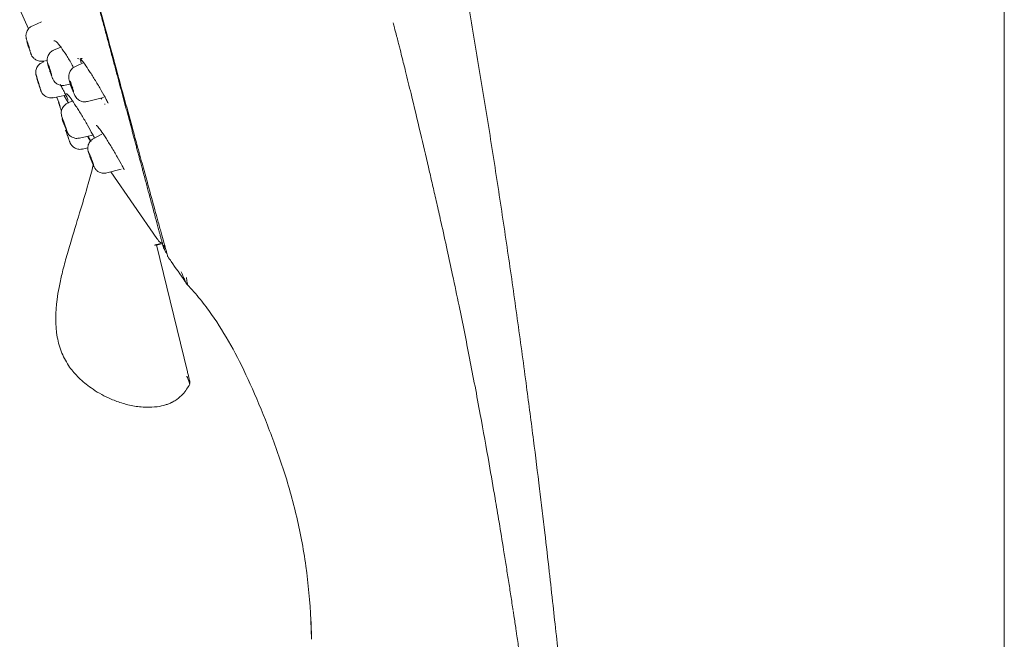
# Model space of a CAD drawing. Units: millimetres. Extents: x 188 to 849, y 37 to 318.
# Drawn here: x 753 to 798, y 250 to 278 of the extents above; entities that cross this region are included whole.
import ezdxf

# ---------------------------------------------------------------- set-up
doc = ezdxf.new("R2010")
doc.units = ezdxf.units.MM
doc.layers.add('粗实线', color=7, linetype='Continuous', lineweight=15)

msp = doc.modelspace()

# ---------------------------------------------------------------- linework, layer by layer
at = {"layer": '粗实线', "color": 7, "linetype": 'Continuous'}
for p, q in [((797.683, 293.038), (797.683, 68.185)), ((752.615, 278.692), (753.025, 277.81)), ((753.618, 278.119), (753.21, 277.949)), ((754.493, 276.972), (754.168, 276.825)), ((753.525, 276.324), (753.693, 276.327)), ((753.72, 276.298), (753.656, 276.271)), ((753.698, 276.326), (753.874, 276.36)), ((755.329, 276.425), (755.261, 276.448)), ((755.55, 276.266), (755.144, 276.071)), ((754.699, 275.217), (754.933, 275.268)), ((754.151, 274.651), (754.73, 274.763)), ((755.029, 274.504), (754.808, 274.402)), ((755.713, 274.476), (756.454, 274.655)), ((756.337, 274.626), (756.379, 274.587)), ((755.356, 272.799), (755.969, 272.938)), ((755.732, 272.884), (755.887, 272.64)), ((756.381, 272.977), (756.008, 272.789)), ((755.492, 272.3), (755.735, 272.356)), ((755.768, 272.145), (755.753, 272.192)), ((756.606, 271.204), (757.26, 271.375)), ((758.896, 268.202), (756.783, 271.25)), ((758.785, 267.893), (758.883, 267.919)), ((758.883, 267.919), (758.88, 267.929)), ((758.895, 267.923), (758.88, 267.929)), ((758.895, 267.923), (758.883, 267.919)), ((758.884, 267.915), (760.293, 262.102)), ((758.888, 267.899), (759.149, 267.968)), ((758.895, 267.923), (759.077, 267.972)), ((759.119, 268.078), (759.143, 267.989)), ((760.269, 266.115), (760.276, 266.102)), ((765.945, 250.727), (765.972, 249.845))]:
    msp.add_line(p, q, dxfattribs=at)
at = {"layer": '粗实线', "color": 7, "linetype": 'Continuous', "flags": 128}
for points in [[(753.938, 276.094), (753.947, 276.079), (753.965, 276.034), (753.99, 275.965), (754.018, 275.883), (754.044, 275.801), (754.065, 275.732), (754.077, 275.684), (754.08, 275.667), (754.071, 275.682), (754.053, 275.728), (754.028, 275.796), (754, 275.878), (753.974, 275.96), (753.953, 276.03), (753.941, 276.077), (753.938, 276.094)], [(754.933, 275.336), (754.944, 275.322), (754.965, 275.277), (754.992, 275.21), (755.022, 275.129), (755.05, 275.047), (755.072, 274.977), (755.083, 274.93), (755.084, 274.912), (755.072, 274.926), (755.051, 274.97), (755.024, 275.038), (754.994, 275.119), (754.966, 275.2), (754.945, 275.27), (754.933, 275.318), (754.933, 275.336)], [(754.548, 273.783), (754.547, 273.784), (754.564, 273.743), (754.595, 273.658), (754.635, 273.543), (754.68, 273.414), (754.721, 273.292), (754.752, 273.194), (754.77, 273.136), (754.77, 273.136)], [(755.809, 272.05), (755.818, 272.035), (755.838, 271.99), (755.865, 271.922), (755.896, 271.842), (755.926, 271.761), (755.95, 271.692), (755.964, 271.646), (755.968, 271.628), (755.959, 271.643), (755.939, 271.688), (755.912, 271.756), (755.881, 271.836), (755.851, 271.917), (755.827, 271.986), (755.812, 272.032), (755.809, 272.05)]]:
    msp.add_lwpolyline(points, dxfattribs=at)
at = {"layer": '粗实线', "color": 7, "linetype": 'Continuous'}
for centre, radius, start, end in [((754.579, 277.551), 1.671, 191.4193, 206.9769), ((757.973, 276.778), 4.733, 195.1163, 200.5687), ((752.274, 273.726), 2.249, 12.8815, 24.3657), ((756.139, 274.037), 1.616, 193.3663, 209.4588), ((742.597, 268.76), 12.899, 17.9852, 19.9842)]:
    msp.add_arc(centre, radius, start, end, dxfattribs=at)
for points, knots in [([(759.392, 267.376), (759.392, 267.377), (759.391, 267.38), (759.385, 267.402), (759.375, 267.439), (759.36, 267.495), (759.335, 267.586), (759.29, 267.749), (759.211, 268.035), (759.094, 268.457), (758.916, 269.103), (758.664, 270.02), (758.356, 271.143), (758.052, 272.25), (757.629, 273.792), (756.974, 276.189), (756.178, 279.115), (755.446, 281.814), (754.941, 283.681), (754.542, 285.161), (754.288, 286.104), (754.09, 286.837), (753.881, 287.616), (753.706, 288.265), (753.548, 288.856), (753.453, 289.208), (753.364, 289.542), (753.279, 289.86), (753.223, 290.066), (753.197, 290.166)], [0, 0, 0, 0, 0.015218, 0.031196, 0.047932, 0.065425, 0.083671, 0.113457, 0.153697, 0.198435, 0.243045, 0.313016, 0.379566, 0.424503, 0.47012, 0.579424, 0.696191, 0.759246, 0.827928, 0.861192, 0.88717, 0.908687, 0.923517, 0.953113, 0.963453, 0.973311, 0.982688, 0.991584, 1, 1, 1, 1]), ([(756.64, 277.315), (756.615, 277.408), (756.565, 277.594), (756.49, 277.876), (756.413, 278.161), (756.336, 278.448), (756.258, 278.739), (756.18, 279.032), (756.101, 279.328), (755.929, 279.967), (755.661, 280.968), (755.264, 282.452), (754.829, 284.074), (754.424, 285.586), (754.081, 286.865), (753.847, 287.74), (753.654, 288.459), (753.503, 289.023), (753.351, 289.591), (753.249, 289.971), (753.198, 290.162)], [0, 0, 0, 0, 0.0248487, 0.0496839, 0.0745113, 0.0993362, 0.1241642, 0.1490009, 0.1738516, 0.198722, 0.3088042, 0.4186442, 0.5505613, 0.6827152, 0.7588819, 0.8347812, 0.8756902, 0.9168462, 0.9582745, 1, 1, 1, 1]), ([(757.123, 275.648), (756.975, 276.188), (756.628, 277.459), (756.065, 279.529), (755.447, 281.811), (754.991, 283.496), (754.632, 284.826), (754.411, 285.647), (754.189, 286.471), (753.972, 287.277), (753.729, 288.179), (753.459, 289.185), (753.278, 289.861), (753.198, 290.162)], [0, 0, 0, 0, 0.131948, 0.310608, 0.453692, 0.609542, 0.648256, 0.715769, 0.769655, 0.807926, 0.871006, 0.942548, 1, 1, 1, 1]), ([(777.029, 251.388), (776.972, 251.906), (776.848, 253.019), (776.642, 254.803), (776.402, 256.813), (776.125, 259.04), (775.796, 261.575), (775.421, 264.339), (775.006, 267.262), (774.572, 270.182), (774.117, 273.107), (773.641, 276.047), (773.306, 278.011), (773.137, 278.998)], [0, 0, 0, 0, 0.056019, 0.120519, 0.193196, 0.273762, 0.361963, 0.468094, 0.573863, 0.679588, 0.785607, 0.892283, 1, 1, 1, 1]), ([(769.998, 276.973), (769.979, 277.046), (769.936, 277.214), (769.86, 277.508), (769.783, 277.804), (769.73, 278.006), (769.71, 278.08)], [0, 0, 0, 0, 0.198119, 0.452659, 0.798745, 1, 1, 1, 1]), ([(753.211, 277.943), (753.189, 277.935), (753.111, 277.906), (753, 277.799), (752.917, 277.642), (752.899, 277.502), (752.908, 277.415), (752.916, 277.372), (752.922, 277.346), (752.928, 277.324), (752.931, 277.312)], [0, 0, 0, 0, 0.0845896, 0.2994717, 0.5352596, 0.7157717, 0.7997173, 0.8501629, 0.9183539, 1, 1, 1, 1]), ([(753.057, 276.924), (753.025, 277.032), (752.99, 277.147), (752.937, 277.314), (752.922, 277.356), (752.925, 277.341)], [0, 0, 0, 0, 0.5, 0.5, 1, 1, 1, 1]), ([(755.074, 276.028), (755.033, 276.107), (754.914, 276.341), (754.686, 276.71), (754.444, 277.051), (754.26, 277.256), (754.205, 277.259), (754.183, 277.26)], [0, 0, 0, 0, 0.123161, 0.362333, 0.601447, 0.840602, 1, 1, 1, 1]), ([(756.64, 277.315), (756.664, 277.224), (756.713, 277.041), (756.786, 276.771), (756.858, 276.503), (756.928, 276.239), (756.999, 275.977), (757.068, 275.719), (757.136, 275.464), (757.204, 275.211), (757.27, 274.963), (757.336, 274.717), (757.401, 274.475), (757.465, 274.237), (757.528, 274.002), (757.59, 273.77), (757.651, 273.542), (757.712, 273.318), (757.771, 273.098), (757.829, 272.881), (757.886, 272.668), (757.942, 272.459), (757.997, 272.254), (758.051, 272.053), (758.104, 271.856), (758.15, 271.685), (758.196, 271.512), (758.253, 271.3), (758.349, 270.943), (758.446, 270.582), (758.572, 270.112), (758.709, 269.604), (758.862, 269.035), (758.956, 268.684), (759.007, 268.493), (759.028, 268.418), (759.049, 268.338), (759.071, 268.256), (759.094, 268.172), (759.116, 268.09), (759.137, 268.01), (759.157, 267.936), (759.175, 267.869), (759.191, 267.811), (759.203, 267.767), (759.211, 267.737), (759.212, 267.733), (759.212, 267.731)], [0, 0, 0, 0, 0.0155464, 0.0310978, 0.0466542, 0.0622156, 0.0777819, 0.0933533, 0.1089296, 0.1245108, 0.140097, 0.1556882, 0.1712843, 0.1868854, 0.2024914, 0.2181025, 0.2337185, 0.2493395, 0.2649655, 0.2805965, 0.2962324, 0.3118733, 0.3275191, 0.3431699, 0.3588254, 0.3744857, 0.384804, 0.4016135, 0.4279688, 0.4777707, 0.5019937, 0.5668717, 0.6410087, 0.7150446, 0.7272937, 0.7411547, 0.7566276, 0.7737122, 0.7924087, 0.8127169, 0.8346368, 0.8581683, 0.8833115, 0.9100663, 0.9384326, 0.9684104, 1, 1, 1, 1]), ([(753.02, 277.007), (753.022, 276.997), (753.031, 276.968), (753.046, 276.92), (753.064, 276.86), (753.083, 276.8), (753.101, 276.745), (753.115, 276.7), (753.127, 276.665), (753.139, 276.633), (753.159, 276.59), (753.185, 276.544), (753.241, 276.467), (753.353, 276.375), (753.518, 276.311), (753.637, 276.322), (753.694, 276.327)], [0, 0, 0, 0, 0.025465, 0.074799, 0.127029, 0.189446, 0.253231, 0.316121, 0.377878, 0.438461, 0.470285, 0.504395, 0.573861, 0.706602, 0.859512, 1, 1, 1, 1]), ([(754.169, 276.819), (754.147, 276.811), (754.069, 276.78), (753.961, 276.67), (753.886, 276.518), (753.869, 276.382), (753.877, 276.291), (753.888, 276.236), (753.897, 276.199), (753.905, 276.172), (753.907, 276.162)], [0, 0, 0, 0, 0.082689, 0.293414, 0.525462, 0.670803, 0.774846, 0.86091, 0.952921, 1, 1, 1, 1]), ([(775.201, 251.158), (775.166, 251.387), (775.096, 251.846), (774.989, 252.538), (774.878, 253.238), (774.736, 254.129), (774.569, 255.152), (774.348, 256.467), (774.064, 258.118), (773.679, 260.268), (773.22, 262.687), (772.792, 264.808), (772.448, 266.448), (772.174, 267.716), (771.939, 268.779), (771.756, 269.591), (771.61, 270.233), (771.477, 270.817), (771.252, 271.796), (770.933, 273.146), (770.588, 274.592), (770.307, 275.74), (770.13, 276.449), (770.036, 276.821), (769.998, 276.973)], [0, 0, 0, 0, 0.0240062, 0.0483122, 0.0729165, 0.0978183, 0.142404, 0.1811938, 0.2376088, 0.3188562, 0.4130631, 0.5027114, 0.55643, 0.6006587, 0.6499363, 0.6820463, 0.6983193, 0.7279589, 0.753736, 0.8202863, 0.9011479, 0.9478281, 0.9786925, 1, 1, 1, 1]), ([(756.663, 274.394), (756.663, 274.394), (756.64, 274.442), (756.543, 274.629), (756.352, 274.977), (756.08, 275.438), (755.811, 275.867), (755.579, 276.211), (755.446, 276.38), (755.386, 276.433), (755.378, 276.42), (755.375, 276.414)], [0, 0, 0, 0, 0.000719, 0.077948, 0.231532, 0.385025, 0.538484, 0.691969, 0.845543, 0.922767, 1, 1, 1, 1]), ([(755.479, 276.433), (755.464, 276.438), (755.412, 276.452), (755.393, 276.382), (755.42, 276.277), (755.426, 276.253)], [0, 0, 0, 0, 0.2414864, 0.8307805, 1, 1, 1, 1]), ([(753.657, 276.265), (753.635, 276.257), (753.557, 276.228), (753.446, 276.121), (753.359, 275.953), (753.346, 275.807), (753.359, 275.722), (753.365, 275.692), (753.369, 275.679), (753.371, 275.673), (753.371, 275.67)], [0, 0, 0, 0, 0.093102, 0.330368, 0.590519, 0.834247, 0.901908, 0.929432, 0.97051, 1, 1, 1, 1]), ([(754.041, 275.827), (754.013, 275.914), (753.983, 276.003), (753.931, 276.146), (753.912, 276.194), (753.903, 276.208)], [0, 0, 0, 0, 0.5, 0.5, 1, 1, 1, 1]), ([(753.999, 275.867), (753.992, 275.889), (753.97, 275.955), (753.936, 276.062), (753.92, 276.121), (753.911, 276.15)], [0, 0, 0, 0, 0.206592, 0.6033, 1, 1, 1, 1]), ([(753.995, 275.876), (753.997, 275.869), (754.005, 275.846), (754.02, 275.803), (754.04, 275.744), (754.063, 275.68), (754.086, 275.617), (754.108, 275.56), (754.128, 275.512), (754.157, 275.456), (754.199, 275.393), (754.268, 275.318), (754.389, 275.239), (754.546, 275.195), (754.651, 275.213), (754.695, 275.221)], [0, 0, 0, 0, 0.01768, 0.062883, 0.115371, 0.181209, 0.251189, 0.323843, 0.40491, 0.473854, 0.524503, 0.602025, 0.733905, 0.886379, 1, 1, 1, 1]), ([(755.146, 276.066), (755.124, 276.057), (755.047, 276.024), (754.945, 275.915), (754.873, 275.767), (754.855, 275.63), (754.863, 275.532), (754.876, 275.469), (754.886, 275.429), (754.891, 275.41)], [0, 0, 0, 0, 0.085136, 0.300777, 0.514779, 0.673455, 0.795848, 0.902045, 1, 1, 1, 1]), ([(753.576, 275.001), (753.57, 275.022), (753.546, 275.104), (753.478, 275.329), (753.44, 275.454), (753.383, 275.637), (753.369, 275.681), (753.374, 275.66)], [0, 0, 0, 0, 0.333333, 0.333333, 0.666667, 0.666667, 1, 1, 1, 1]), ([(753.486, 275.288), (753.474, 275.327), (753.449, 275.409), (753.414, 275.526), (753.385, 275.622), (753.378, 275.647), (753.374, 275.66)], [0, 0, 0, 0, 0.22542, 0.48362, 0.741812, 1, 1, 1, 1]), ([(754.891, 275.41), (754.891, 275.408), (754.896, 275.388), (754.908, 275.348), (754.925, 275.293), (754.94, 275.246), (754.952, 275.21), (754.961, 275.183), (754.968, 275.164), (754.973, 275.15), (754.978, 275.134), (754.982, 275.123), (754.985, 275.116)], [0, 0, 0, 0, 0.016094, 0.250974, 0.447291, 0.60005, 0.713761, 0.796359, 0.855545, 0.897707, 0.927612, 1, 1, 1, 1]), ([(754.91, 275.426), (754.912, 275.424), (754.92, 275.412), (754.949, 275.344), (754.994, 275.233), (755.025, 275.146), (755.041, 275.102)], [0, 0, 0, 0, 0.060921, 0.373943, 0.686965, 1, 1, 1, 1]), ([(753.473, 275.33), (753.487, 275.285), (753.506, 275.223), (753.529, 275.147), (753.545, 275.095), (753.56, 275.049), (753.57, 275.017), (753.577, 274.994), (753.582, 274.98), (753.591, 274.956), (753.6, 274.935), (753.617, 274.899), (753.664, 274.823), (753.767, 274.72), (753.931, 274.647), (754.069, 274.633), (754.138, 274.65), (754.149, 274.653)], [0, 0, 0, 0, 0.113907, 0.154834, 0.218157, 0.276353, 0.331413, 0.381047, 0.424426, 0.442027, 0.456585, 0.481915, 0.540796, 0.674479, 0.827499, 0.972176, 1, 1, 1, 1]), ([(754.841, 274.537), (754.819, 274.584), (754.773, 274.681), (754.676, 274.872), (754.575, 275.066), (754.504, 275.199), (754.474, 275.254)], [0, 0, 0, 0, 0.257572, 0.532319, 0.806982, 1, 1, 1, 1]), ([(754.985, 275.116), (754.987, 275.11), (754.994, 275.089), (755.009, 275.048), (755.032, 274.988), (755.058, 274.921), (755.087, 274.851), (755.12, 274.78), (755.157, 274.707), (755.226, 274.616), (755.326, 274.532), (755.464, 274.47), (755.607, 274.451), (755.687, 274.474), (755.71, 274.481)], [0, 0, 0, 0, 0.014302, 0.057479, 0.111547, 0.181481, 0.258172, 0.341886, 0.45328, 0.555172, 0.645467, 0.786703, 0.938592, 1, 1, 1, 1]), ([(754.642, 274.746), (754.649, 274.734), (754.695, 274.657), (754.762, 274.547), (754.827, 274.444), (754.849, 274.413), (754.853, 274.406)], [0, 0, 0, 0, 0.075918, 0.485117, 0.89446, 1, 1, 1, 1]), ([(754.818, 274.46), (754.8, 274.488), (754.756, 274.556), (754.694, 274.657), (754.649, 274.734), (754.642, 274.746)], [0, 0, 0, 0, 0.381847, 0.904847, 1, 1, 1, 1]), ([(756.038, 272.804), (756.037, 272.804), (756.015, 272.852), (755.917, 273.039), (755.726, 273.387), (755.455, 273.847), (755.186, 274.276), (754.954, 274.62), (754.82, 274.79), (754.76, 274.842), (754.753, 274.83), (754.749, 274.824)], [0, 0, 0, 0, 0.000719, 0.077948, 0.231532, 0.385025, 0.538484, 0.691969, 0.845543, 0.922767, 1, 1, 1, 1]), ([(754.385, 274.437), (754.387, 274.43), (754.396, 274.404), (754.411, 274.36), (754.432, 274.301), (754.454, 274.239), (754.475, 274.18), (754.495, 274.128), (754.509, 274.092), (754.525, 274.06), (754.531, 274.047)], [0, 0, 0, 0, 0.046162, 0.15293, 0.272324, 0.419459, 0.57341, 0.729799, 0.894103, 1, 1, 1, 1]), ([(754.809, 274.396), (754.788, 274.387), (754.711, 274.356), (754.604, 274.245), (754.527, 274.084), (754.514, 273.945), (754.526, 273.858), (754.534, 273.821), (754.538, 273.809), (754.539, 273.805)], [0, 0, 0, 0, 0.095387, 0.337975, 0.604186, 0.80637, 0.902105, 0.960843, 1, 1, 1, 1]), ([(756.505, 274.339), (756.51, 274.343), (756.518, 274.349), (756.519, 274.367), (756.519, 274.374)], [0, 0, 0, 0, 0.624479, 1, 1, 1, 1]), ([(754.657, 273.44), (754.651, 273.459), (754.63, 273.521), (754.596, 273.623), (754.562, 273.726), (754.553, 273.758), (754.548, 273.775)], [0, 0, 0, 0, 0.128009, 0.418664, 0.709337, 1, 1, 1, 1]), ([(754.653, 273.453), (754.656, 273.444), (754.666, 273.416), (754.682, 273.368), (754.703, 273.309), (754.724, 273.249), (754.743, 273.195), (754.76, 273.15), (754.774, 273.115), (754.787, 273.082), (754.809, 273.04), (754.838, 272.993), (754.899, 272.917), (755.017, 272.83), (755.184, 272.776), (755.299, 272.793), (755.352, 272.8)], [0, 0, 0, 0, 0.02507, 0.07422, 0.126422, 0.188935, 0.252903, 0.316088, 0.378351, 0.439544, 0.47179, 0.507097, 0.579088, 0.713906, 0.866697, 1, 1, 1, 1]), ([(757.399, 271.349), (757.399, 271.35), (757.376, 271.397), (757.279, 271.584), (757.088, 271.932), (756.816, 272.393), (756.547, 272.822), (756.315, 273.166), (756.182, 273.336), (756.122, 273.388), (756.114, 273.376), (756.111, 273.37)], [0, 0, 0, 0, 0.000719, 0.077948, 0.231532, 0.385025, 0.538484, 0.691969, 0.845543, 0.922767, 1, 1, 1, 1]), ([(754.791, 272.955), (754.796, 272.939), (754.809, 272.901), (754.829, 272.844), (754.85, 272.784), (754.869, 272.729), (754.885, 272.683), (754.897, 272.649), (754.906, 272.625), (754.911, 272.61), (754.922, 272.585), (754.932, 272.564), (754.951, 272.528), (755.001, 272.452), (755.109, 272.354), (755.277, 272.288), (755.414, 272.279), (755.481, 272.299), (755.491, 272.302)], [0, 0, 0, 0, 0.041409, 0.096417, 0.150125, 0.210337, 0.269365, 0.324895, 0.375183, 0.424597, 0.442515, 0.457148, 0.482926, 0.543134, 0.678082, 0.830864, 0.975174, 1, 1, 1, 1]), ([(755.855, 272.66), (755.821, 272.714), (755.778, 272.783), (755.729, 272.863), (755.718, 272.881)], [0, 0, 0, 0, 0.776798, 1, 1, 1, 1]), ([(756.01, 272.784), (755.988, 272.774), (755.912, 272.74), (755.808, 272.626), (755.739, 272.47), (755.728, 272.333), (755.74, 272.243), (755.751, 272.198), (755.757, 272.177), (755.759, 272.17)], [0, 0, 0, 0, 0.092729, 0.326166, 0.582995, 0.747451, 0.859515, 0.950618, 1, 1, 1, 1]), ([(755.753, 272.192), (755.757, 272.177), (755.766, 272.147), (755.781, 272.099), (755.8, 272.046), (755.817, 271.995), (755.832, 271.953), (755.844, 271.92), (755.853, 271.896), (755.86, 271.878), (755.867, 271.858), (755.873, 271.844), (755.876, 271.834)], [0, 0, 0, 0, 0.1612052, 0.3332116, 0.4930019, 0.626392, 0.7298876, 0.8067962, 0.8625783, 0.9025569, 0.9310012, 1, 1, 1, 1]), ([(756.008, 271.533), (756.001, 271.559), (755.984, 271.61), (755.938, 271.741), (755.91, 271.818), (755.853, 271.967), (755.826, 272.035), (755.783, 272.135), (755.77, 272.164), (755.766, 272.166)], [0, 0, 0, 0, 0.25, 0.25, 0.5, 0.5, 0.75, 0.75, 1, 1, 1, 1]), ([(755.879, 271.827), (755.877, 271.835), (755.858, 271.884), (755.824, 271.977), (755.786, 272.086), (755.774, 272.126), (755.768, 272.145)], [0, 0, 0, 0, 0.055123, 0.370091, 0.685041, 1, 1, 1, 1]), ([(755.876, 271.834), (755.879, 271.828), (755.888, 271.804), (755.904, 271.761), (755.927, 271.703), (755.952, 271.641), (755.976, 271.58), (756, 271.526), (756.02, 271.482), (756.048, 271.431), (756.087, 271.374), (756.15, 271.305), (756.263, 271.226), (756.426, 271.182), (756.55, 271.185), (756.605, 271.204), (756.605, 271.204)], [0, 0, 0, 0, 0.018497, 0.064082, 0.116258, 0.181278, 0.249973, 0.320692, 0.397671, 0.464218, 0.510824, 0.578468, 0.700621, 0.852353, 0.999694, 1, 1, 1, 1]), ([(755.982, 271.567), (755.907, 271.278), (755.73, 270.603), (755.388, 269.461), (755.04, 268.337), (754.747, 267.349), (754.555, 266.622), (754.417, 265.984), (754.26, 265.025), (754.227, 263.995), (754.484, 263.073), (754.699, 262.623), (754.944, 262.231), (755.327, 261.791), (755.92, 261.304), (756.562, 260.936), (757.213, 260.677), (757.795, 260.524), (758.374, 260.458), (758.878, 260.483), (759.218, 260.555), (759.41, 260.622), (759.489, 260.655), (759.525, 260.671), (759.541, 260.679), (759.549, 260.683), (759.553, 260.685), (759.555, 260.686), (759.556, 260.686), (759.557, 260.686), (759.557, 260.686), (759.557, 260.686), (759.557, 260.687), (759.557, 260.687), (759.557, 260.687), (759.557, 260.687), (759.558, 260.687), (759.559, 260.687), (759.566, 260.691), (759.588, 260.701), (759.671, 260.744), (759.851, 260.855), (760.144, 261.107), (760.306, 261.374), (760.404, 261.537)], [0, 0, 0, 0, 0.055717, 0.130129, 0.222312, 0.275337, 0.322205, 0.362684, 0.396878, 0.503779, 0.551071, 0.573942, 0.596646, 0.637109, 0.682072, 0.739277, 0.7742, 0.812595, 0.851325, 0.882309, 0.906321, 0.915975, 0.920245, 0.922243, 0.923209, 0.923683, 0.923918, 0.924035, 0.924093, 0.924122, 0.924137, 0.924144, 0.924148, 0.924149, 0.92415, 0.924151, 0.924151, 0.924195, 0.924524, 0.925424, 0.928812, 0.942049, 0.9647, 1, 1, 1, 1]), ([(758.785, 267.893), (758.791, 267.895), (758.804, 267.898), (758.822, 267.903), (758.84, 267.907), (758.859, 267.912), (758.88, 267.916), (758.882, 267.915), (758.884, 267.915)], [0, 0, 0, 0, 0.127612, 0.250027, 0.372438, 0.500037, 0.749175, 1, 1, 1, 1]), ([(758.884, 267.915), (758.883, 267.915), (758.883, 267.916), (758.877, 267.915), (758.867, 267.913), (758.851, 267.91), (758.823, 267.903), (758.798, 267.896), (758.785, 267.893)], [0, 0, 0, 0, 0.128797, 0.252008, 0.374805, 0.502409, 0.751171, 1, 1, 1, 1]), ([(759.149, 267.968), (759.162, 267.918), (759.206, 267.755), (759.21, 267.741), (759.212, 267.731)], [0, 0, 0, 0, 0.306483, 1, 1, 1, 1]), ([(759.232, 267.701), (759.236, 267.695), (759.249, 267.67), (759.229, 267.798), (759.214, 267.892)], [0, 0, 0, 0, 0.260768, 1, 1, 1, 1]), ([(759.233, 267.722), (759.253, 267.679), (759.293, 267.593), (759.343, 267.513), (759.367, 267.473)], [0, 0, 0, 0, 0.499876, 1, 1, 1, 1]), ([(760.276, 266.102), (760.241, 266.153), (760.002, 266.503), (759.704, 266.925), (759.445, 267.299), (759.392, 267.376)], [0.6288867, 0.6288867, 0.6288867, 0.6288867, 0.6666667, 0.8888889, 0.9464823, 0.9464823, 0.9464823, 0.9464823]), ([(760.27, 266.112), (760.261, 266.125), (760.241, 266.158), (760.192, 266.259), (760.106, 266.439), (760.044, 266.596), (760.011, 266.681)], [0, 0, 0, 0, 0.167964, 0.406001, 0.682066, 1, 1, 1, 1]), ([(760.25, 266.418), (760.252, 266.396), (760.256, 266.355), (760.262, 266.3), (760.269, 266.251), (760.276, 266.209), (760.282, 266.173), (760.288, 266.14), (760.292, 266.116), (760.295, 266.101), (760.295, 266.093), (760.292, 266.09), (760.287, 266.093), (760.28, 266.098), (760.277, 266.101), (760.276, 266.102)], [0, 0, 0, 0, 0.107328, 0.210017, 0.308032, 0.401353, 0.489979, 0.573918, 0.69337, 0.748663, 0.803782, 0.855877, 0.905815, 0.949548, 1, 1, 1, 1]), ([(760.276, 266.102), (760.491, 265.876), (760.69, 265.647), (761.062, 265.187), (761.235, 264.956), (761.722, 264.264), (762.006, 263.804), (762.551, 262.831), (762.809, 262.319), (763.334, 261.179), (763.598, 260.551), (764.121, 259.236), (764.379, 258.546), (764.858, 257.107), (765.077, 256.358), (765.447, 254.811), (765.599, 254.014), (765.828, 252.388), (765.905, 251.56), (765.945, 250.727)], [0, 0, 0, 0, 0.0625, 0.0625, 0.125, 0.125, 0.25, 0.25, 0.375, 0.375, 0.5, 0.5, 0.625, 0.625, 0.75, 0.75, 0.875, 0.875, 1, 1, 1, 1]), ([(760.263, 261.903), (760.266, 261.894), (760.295, 261.82), (760.333, 261.723), (760.37, 261.627), (760.389, 261.576), (760.402, 261.543), (760.403, 261.539), (760.404, 261.537)], [0, 0, 0, 0, 0.045053, 0.405347, 0.57056, 0.722024, 0.863563, 1, 1, 1, 1]), ([(760.413, 261.607), (760.413, 261.608), (760.412, 261.609), (760.411, 261.615), (760.408, 261.626), (760.404, 261.642), (760.398, 261.67), (760.386, 261.717), (760.365, 261.806), (760.333, 261.936), (760.307, 262.044), (760.293, 262.102)], [0, 0, 0, 0, 0.0468387, 0.0934408, 0.1408313, 0.1899858, 0.2417802, 0.3596242, 0.4900033, 0.7288094, 1, 1, 1, 1]), ([(775.36, 250.092), (775.35, 250.163), (775.325, 250.336), (775.283, 250.61), (775.242, 250.886), (775.215, 251.061), (775.204, 251.134)], [0, 0, 0, 0, 0.2058949, 0.4953422, 0.7895468, 1, 1, 1, 1]), ([(779.838, 201.425), (779.836, 201.935), (779.832, 202.955), (779.82, 204.486), (779.802, 206.017), (779.78, 207.547), (779.753, 209.076), (779.721, 210.603), (779.685, 212.127), (779.643, 213.648), (779.597, 215.164), (779.547, 216.675), (779.491, 218.181), (779.432, 219.681), (779.367, 221.174), (779.299, 222.659), (779.226, 224.136), (779.149, 225.604), (779.067, 227.063), (778.956, 228.935), (778.811, 231.224), (778.622, 233.933), (778.418, 236.641), (778.199, 239.344), (777.966, 242.036), (777.718, 244.713), (777.458, 247.368), (777.272, 249.13), (777.179, 250.006)], [0, 0, 0, 0, 0.031431, 0.062884, 0.094341, 0.125789, 0.15721, 0.188591, 0.219916, 0.251171, 0.282342, 0.313415, 0.344376, 0.375212, 0.405911, 0.43646, 0.466846, 0.497057, 0.527083, 0.556911, 0.612615, 0.668431, 0.724262, 0.78001, 0.83557, 0.890833, 0.945683, 1, 1, 1, 1])]:
    msp.add_open_spline(points, degree=3, knots=knots, dxfattribs=at)
for points in [[(758.976, 268.096), (758.949, 268.132), (758.923, 268.167), (758.896, 268.202)], [(759.162, 267.996), (759.089, 268), (759.02, 268.037), (758.976, 268.096)], [(777.179, 250.006), (777.126, 250.501), (777.076, 250.969), (777.029, 251.388)], [(765.972, 249.845), (765.968, 250.141), (765.958, 250.454), (765.945, 250.727)], [(775.36, 250.092), (775.395, 249.857), (775.429, 249.626), (775.461, 249.4)]]:
    msp.add_open_spline(points, degree=3, dxfattribs=at)

doc.saveas('drawing.dxf')
